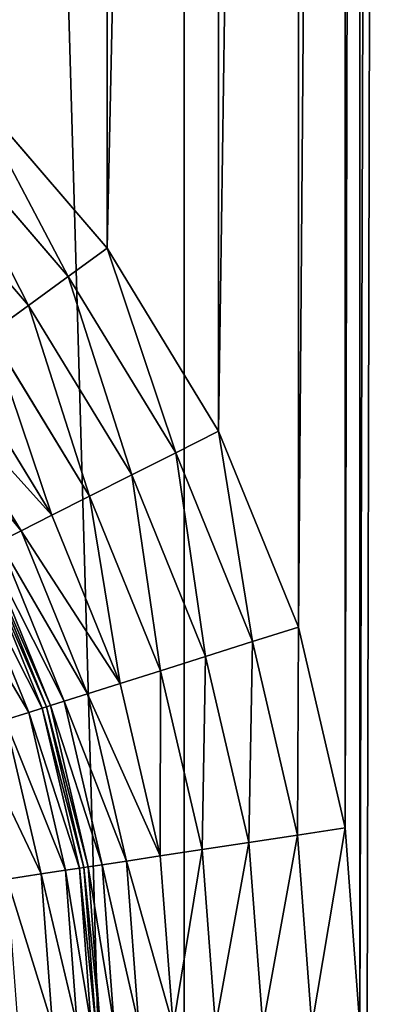
# Model space of a CAD drawing. Extents: x -250 to 250, y -250 to 250.
# Drawn here: x 224 to 231, y -187 to -168 of the extents above; entities that cross this region are included whole.
import ezdxf

# ---------------------------------------------------------------- set-up
doc = ezdxf.new("R2010")
doc.units = 0
doc.header["$LTSCALE"] = 25.4
doc.layers.get('0').update_dxf_attribs({"color": 13, "linetype": 'CONTINUOUS'})

# ---------------------------------------------------------------- blocks, each defined once
blk = doc.blocks.new('GROUP')
at = {"color": 0}
for p, q in [((57575.1, 3459.4, 186841.2), (57575.1, -58516.6, 186841.2)), ((57575.1, 3459.4, 186841.2), (57575.1, -58516.6, 186841.2)), ((57204.7, -40323.5, 68930.6), (56533.5, -39542.9, 68930.6)), ((57204.7, -40323.5, 68930.6), (56533.5, -39542.9, 68930.6)), ((57017.8, -40459.4, 68909.4), (56371.1, -39707.3, 68909.4)), ((57017.8, -40459.4, 68909.4), (56371.1, -39707.3, 68909.4)), ((56826.6, -40598.5, 68841.4), (56204.9, -39875.4, 68841.4)), ((56826.6, -40598.5, 68841.4), (56204.9, -39875.4, 68841.4)), ((57017.8, -40459.4, 68909.4), (57204.7, -40323.5, 68930.6)), ((57017.8, -40459.4, 68909.4), (57204.7, -40323.5, 68930.6)), ((57740.9, -41202.2, 68930.6), (57204.7, -40323.5, 68930.6)), ((57740.9, -41202.2, 68930.6), (57204.7, -40323.5, 68930.6)), ((56826.6, -40598.5, 68841.4), (57017.8, -40459.4, 68909.4)), ((56826.6, -40598.5, 68841.4), (57017.8, -40459.4, 68909.4)), ((57534.5, -41306.2, 68909.4), (57017.8, -40459.4, 68909.4)), ((57534.5, -41306.2, 68909.4), (57017.8, -40459.4, 68909.4)), ((56642.7, -40732.3, 68723.6), (56826.6, -40598.5, 68841.4)), ((56642.7, -40732.3, 68723.6), (56826.6, -40598.5, 68841.4)), ((57323.4, -41412.6, 68841.4), (56826.6, -40598.5, 68841.4)), ((57323.4, -41412.6, 68841.4), (56826.6, -40598.5, 68841.4)), ((57120.2, -41514.9, 68723.6), (56642.7, -40732.3, 68723.6)), ((57120.2, -41514.9, 68723.6), (56642.7, -40732.3, 68723.6)), ((56938.9, -41606.3, 68558.6), (56478.5, -40851.8, 68558.6)), ((56938.9, -41606.3, 68558.6), (56478.5, -40851.8, 68558.6)), ((56791.6, -41680.5, 68355.5), (56345.1, -40948.9, 68355.5)), ((56791.6, -41680.5, 68355.5), (56345.1, -40948.9, 68355.5)), ((57534.5, -41306.2, 68909.4), (57740.9, -41202.2, 68930.6)), ((57534.5, -41306.2, 68909.4), (57740.9, -41202.2, 68930.6)), ((58124, -42143.3, 68930.6), (57740.9, -41202.2, 68930.6)), ((58124, -42143.3, 68930.6), (57740.9, -41202.2, 68930.6)), ((57323.4, -41412.6, 68841.4), (57534.5, -41306.2, 68909.4)), ((57323.4, -41412.6, 68841.4), (57534.5, -41306.2, 68909.4)), ((57903.7, -42213.1, 68909.4), (57534.5, -41306.2, 68909.4)), ((57903.7, -42213.1, 68909.4), (57534.5, -41306.2, 68909.4)), ((57120.2, -41514.9, 68723.6), (57323.4, -41412.6, 68841.4)), ((57120.2, -41514.9, 68723.6), (57323.4, -41412.6, 68841.4)), ((57678.3, -42284.4, 68841.4), (57323.4, -41412.6, 68841.4)), ((57678.3, -42284.4, 68841.4), (57323.4, -41412.6, 68841.4)), ((56938.9, -41606.3, 68558.6), (57120.2, -41514.9, 68723.6)), ((56938.9, -41606.3, 68558.6), (57120.2, -41514.9, 68723.6)), ((57461.4, -42353, 68723.6), (57120.2, -41514.9, 68723.6)), ((57461.4, -42353, 68723.6), (57120.2, -41514.9, 68723.6)), ((56791.6, -41680.5, 68355.5), (56938.9, -41606.3, 68558.6)), ((56791.6, -41680.5, 68355.5), (56938.9, -41606.3, 68558.6)), ((57267.8, -42414.3, 68558.6), (56938.9, -41606.3, 68558.6)), ((57267.8, -42414.3, 68558.6), (56938.9, -41606.3, 68558.6)), ((56686.3, -41733.6, 68128.1), (56791.6, -41680.5, 68355.5)), ((56686.3, -41733.6, 68128.1), (56791.6, -41680.5, 68355.5)), ((57110.6, -42464.1, 68355.5), (56791.6, -41680.5, 68355.5)), ((57110.6, -42464.1, 68355.5), (56791.6, -41680.5, 68355.5)), ((56998.2, -42499.7, 68128.1), (56686.3, -41733.6, 68128.1)), ((56998.2, -42499.7, 68128.1), (56686.3, -41733.6, 68128.1)), ((56893, -42533, 64635.5), (56587.8, -41783.2, 64635.5)), ((56893, -42533, 64635.5), (56587.8, -41783.2, 64635.5)), ((56606.7, -41773.7, 64866.6), (56913.2, -42526.6, 64866.6)), ((56913.2, -42526.6, 67660.6), (56606.7, -41773.7, 67660.6)), ((56913.2, -42526.6, 67660.6), (56606.7, -41773.7, 67660.6)), ((56606.7, -41773.7, 64866.6), (56913.2, -42526.6, 64866.6)), ((56933.4, -42520.2, 67891.7), (56625.6, -41764.2, 67891.7)), ((56933.4, -42520.2, 67891.7), (56625.6, -41764.2, 67891.7)), ((56828.2, -42553.5, 64399.1), (56527.1, -41813.8, 64399.1)), ((56828.2, -42553.5, 64399.1), (56527.1, -41813.8, 64399.1)), ((57903.7, -42213.1, 68909.4), (58124, -42143.3, 68930.6)), ((57903.7, -42213.1, 68909.4), (58124, -42143.3, 68930.6)), ((58348.3, -43108, 68930.6), (58124, -42143.3, 68930.6)), ((58348.3, -43108, 68930.6), (58124, -42143.3, 68930.6)), ((57678.3, -42284.4, 68841.4), (57903.7, -42213.1, 68909.4)), ((57678.3, -42284.4, 68841.4), (57903.7, -42213.1, 68909.4)), ((58119.8, -43142.6, 68909.4), (57903.7, -42213.1, 68909.4)), ((58119.8, -43142.6, 68909.4), (57903.7, -42213.1, 68909.4)), ((57461.4, -42353, 68723.6), (57678.3, -42284.4, 68841.4)), ((57461.4, -42353, 68723.6), (57678.3, -42284.4, 68841.4)), ((57886.1, -43178, 68841.4), (57678.3, -42284.4, 68841.4)), ((57886.1, -43178, 68841.4), (57678.3, -42284.4, 68841.4)), ((57267.8, -42414.3, 68558.6), (57461.4, -42353, 68723.6)), ((57267.8, -42414.3, 68558.6), (57461.4, -42353, 68723.6)), ((57661.2, -43212.1, 68723.6), (57461.4, -42353, 68723.6)), ((57661.2, -43212.1, 68723.6), (57461.4, -42353, 68723.6)), ((57110.6, -42464.1, 68355.5), (57267.8, -42414.3, 68558.6)), ((57110.6, -42464.1, 68355.5), (57267.8, -42414.3, 68558.6)), ((57460.4, -43242.6, 68558.6), (57267.8, -42414.3, 68558.6)), ((57460.4, -43242.6, 68558.6), (57267.8, -42414.3, 68558.6)), ((56998.2, -42499.7, 68128.1), (57110.6, -42464.1, 68355.5)), ((56998.2, -42499.7, 68128.1), (57110.6, -42464.1, 68355.5)), ((57297.3, -43267.3, 68355.5), (57110.6, -42464.1, 68355.5)), ((57297.3, -43267.3, 68355.5), (57110.6, -42464.1, 68355.5)), ((56933.4, -42520.2, 67891.7), (56998.2, -42499.7, 68128.1)), ((56933.4, -42520.2, 67891.7), (56998.2, -42499.7, 68128.1)), ((57180.8, -43284.9, 68128.1), (56998.2, -42499.7, 68128.1)), ((57180.8, -43284.9, 68128.1), (56998.2, -42499.7, 68128.1)), ((56715.8, -42589, 64171.6), (56828.2, -42553.5, 64399.1)), ((56715.8, -42589, 64171.6), (56828.2, -42553.5, 64399.1)), ((56828.2, -42553.5, 64399.1), (56893, -42533, 64635.5)), ((56828.2, -42553.5, 64399.1), (56893, -42533, 64635.5)), ((57004.5, -43311.7, 64399.1), (56828.2, -42553.5, 64399.1)), ((57004.5, -43311.7, 64399.1), (56828.2, -42553.5, 64399.1)), ((56893, -42533, 64635.5), (56913.2, -42526.6, 64866.6)), ((56893, -42533, 64635.5), (56913.2, -42526.6, 64866.6)), ((57071.7, -43301.5, 64635.5), (56893, -42533, 64635.5)), ((57071.7, -43301.5, 64635.5), (56893, -42533, 64635.5)), ((56913.2, -42526.6, 67660.6), (56933.4, -42520.2, 67891.7)), ((56913.2, -42526.6, 67660.6), (56933.4, -42520.2, 67891.7)), ((56913.2, -42526.6, 64866.6), (57092.7, -43298.3, 64866.6)), ((57092.7, -43298.3, 67660.6), (56913.2, -42526.6, 67660.6)), ((56913.2, -42526.6, 64866.6), (56913.2, -42526.6, 67660.6)), ((57092.7, -43298.3, 67660.6), (56913.2, -42526.6, 67660.6)), ((56913.2, -42526.6, 64866.6), (57092.7, -43298.3, 64866.6)), ((56913.2, -42526.6, 64866.6), (56913.2, -42526.6, 67660.6)), ((57113.6, -43295.1, 67891.7), (56933.4, -42520.2, 67891.7)), ((57113.6, -43295.1, 67891.7), (56933.4, -42520.2, 67891.7)), ((56888, -43329.3, 64171.6), (56715.8, -42589, 64171.6)), ((56888, -43329.3, 64171.6), (56715.8, -42589, 64171.6)), ((58119.8, -43142.6, 68909.4), (58348.3, -43108, 68930.6)), ((58119.8, -43142.6, 68909.4), (58348.3, -43108, 68930.6)), ((58420, -44059.5, 68930.6), (58348.3, -43108, 68930.6)), ((58420, -44059.5, 68930.6), (58348.3, -43108, 68930.6)), ((57661.2, -43212.1, 68723.6), (57886.1, -43178, 68841.4)), ((57661.2, -43212.1, 68723.6), (57886.1, -43178, 68841.4)), ((57886.1, -43178, 68841.4), (58119.8, -43142.6, 68909.4)), ((57886.1, -43178, 68841.4), (58119.8, -43142.6, 68909.4)), ((57952.5, -44059.5, 68841.4), (57886.1, -43178, 68841.4)), ((57952.5, -44059.5, 68841.4), (57886.1, -43178, 68841.4)), ((58188.9, -44059.5, 68909.4), (58119.8, -43142.6, 68909.4)), ((58188.9, -44059.5, 68909.4), (58119.8, -43142.6, 68909.4)), ((57460.4, -43242.6, 68558.6), (57661.2, -43212.1, 68723.6)), ((57460.4, -43242.6, 68558.6), (57661.2, -43212.1, 68723.6)), ((57725, -44059.5, 68723.6), (57661.2, -43212.1, 68723.6)), ((57725, -44059.5, 68723.6), (57661.2, -43212.1, 68723.6)), ((57180.8, -43284.9, 68128.1), (57297.3, -43267.3, 68355.5)), ((57180.8, -43284.9, 68128.1), (57297.3, -43267.3, 68355.5)), ((57297.3, -43267.3, 68355.5), (57460.4, -43242.6, 68558.6)), ((57297.3, -43267.3, 68355.5), (57460.4, -43242.6, 68558.6)), ((57357, -44059.5, 68355.5), (57297.3, -43267.3, 68355.5)), ((57357, -44059.5, 68355.5), (57297.3, -43267.3, 68355.5)), ((57522, -44059.5, 68558.6), (57460.4, -43242.6, 68558.6)), ((57522, -44059.5, 68558.6), (57460.4, -43242.6, 68558.6)), ((56888, -43329.3, 64171.6), (57004.5, -43311.7, 64399.1)), ((56888, -43329.3, 64171.6), (57004.5, -43311.7, 64399.1)), ((57004.5, -43311.7, 64399.1), (57071.7, -43301.5, 64635.5)), ((57004.5, -43311.7, 64399.1), (57071.7, -43301.5, 64635.5)), ((57060.8, -44059.5, 64399.1), (57004.5, -43311.7, 64399.1)), ((57060.8, -44059.5, 64399.1), (57004.5, -43311.7, 64399.1)), ((57071.7, -43301.5, 64635.5), (57092.7, -43298.3, 64866.6)), ((57071.7, -43301.5, 64635.5), (57092.7, -43298.3, 64866.6)), ((57128.8, -44059.5, 64635.5), (57071.7, -43301.5, 64635.5)), ((57128.8, -44059.5, 64635.5), (57071.7, -43301.5, 64635.5)), ((57092.7, -43298.3, 67660.6), (57113.6, -43295.1, 67891.7)), ((57092.7, -43298.3, 67660.6), (57113.6, -43295.1, 67891.7)), ((57092.7, -43298.3, 64866.6), (57150, -44059.5, 64866.6)), ((57150, -44059.5, 67660.6), (57092.7, -43298.3, 67660.6)), ((57092.7, -43298.3, 64866.6), (57150, -44059.5, 64866.6)), ((57092.7, -43298.3, 64866.6), (57092.7, -43298.3, 67660.6)), ((57150, -44059.5, 67660.6), (57092.7, -43298.3, 67660.6)), ((57092.7, -43298.3, 64866.6), (57092.7, -43298.3, 67660.6)), ((57113.6, -43295.1, 67891.7), (57180.8, -43284.9, 68128.1)), ((57113.6, -43295.1, 67891.7), (57180.8, -43284.9, 68128.1)), ((57171.2, -44059.5, 67891.7), (57113.6, -43295.1, 67891.7)), ((57171.2, -44059.5, 67891.7), (57113.6, -43295.1, 67891.7)), ((57239.2, -44059.5, 68128.1), (57180.8, -43284.9, 68128.1)), ((57239.2, -44059.5, 68128.1), (57180.8, -43284.9, 68128.1)), ((56724.9, -43354, 63968.6), (56888, -43329.3, 64171.6)), ((56724.9, -43354, 63968.6), (56888, -43329.3, 64171.6)), ((56943, -44059.5, 64171.6), (56888, -43329.3, 64171.6)), ((56943, -44059.5, 64171.6), (56888, -43329.3, 64171.6))]:
    blk.add_line(p, q, dxfattribs=at)
at = {"color": 253}
mesh = blk.add_polyface(dxfattribs=at)
corners = [(-58606.9, 20233.1, 68930.6), (-58183.7, 8708.7, 68930.6), (-58420, 3459.4, 68930.6), (-56679.9, 25898.5, 68930.6), (-57444.7, 14089.7, 68930.6), (-56164.9, 19534.2, 68930.6), (-54149.8, 31458, 68930.6), (-54318.2, 24963.5, 68930.6), (-51893.6, 30291.4, 68930.6), (-51023.2, 36817.3, 68930.6), (-48897.3, 35427.4, 68930.6), (-47326.5, 41882.4, 68930.6), (-45354.6, 40281.4, 68930.6), (-43105.2, 46564.6, 68930.6), (-41309.2, 44768.6, 68930.6), (-38423, 50785.9, 68930.6), (-36822, 48814, 68930.6), (-33357.9, 54482.7, 68930.6), (-31968, 52356.7, 68930.6), (-27998.6, 57609.2, 68930.6), (-26832, 55353, 68930.6), (-22439.1, 60139.3, 68930.6), (-21504.1, 57777.7, 68930.6), (-16773.6, 62066.3, 68930.6), (-16074.7, 59624.3, 68930.6), (-11092.5, 63401.7, 68930.6), (-10630.3, 60904.1, 68930.6), (-5477.5, 64172.8, 68930.6), (-5249.3, 61643.1, 68930.6), (0, 64419.4, 68930.6), (0, 61879.4, 68930.6), (5249.3, 61643.1, 68930.6), (5477.5, 64172.8, 68930.6), (10630.3, 60904.1, 68930.6), (11092.5, 63401.7, 68930.6), (16074.7, 59624.3, 68930.6), (16773.6, 62066.3, 68930.6), (21504.1, 57777.7, 68930.6), (22439.1, 60139.3, 68930.6), (26832, 55353, 68930.6), (27998.6, 57609.2, 68930.6), (31968, 52356.7, 68930.6), (33357.9, 54482.7, 68930.6), (36822, 48814, 68930.6), (38423, 50785.9, 68930.6), (41309.2, 44768.6, 68930.6), (43105.2, 46564.6, 68930.6), (45354.6, 40281.4, 68930.6), (47326.5, 41882.4, 68930.6), (48897.3, 35427.4, 68930.6), (51023.2, 36817.3, 68930.6), (51893.6, 30291.4, 68930.6), (54149.8, 31458, 68930.6), (54318.2, 24963.5, 68930.6), (56679.9, 25898.5, 68930.6), (56164.9, 19534.2, 68930.6), (57444.7, 14089.7, 68930.6), (58606.9, 20233.1, 68930.6), (58183.7, 8708.7, 68930.6), (58420, 3459.4, 68930.6), (58420, -12641.4, 68930.6), (58420, -44059.5, 68930.6), (58420, -58516.6, 68930.6), (60960, -58516.6, 68930.6), (59942.3, 14551.9, 68930.6), (60713.4, 8936.9, 68930.6), (60960, 3459.4, 68930.6), (47104.7, -26828.1, 68930.6), (47104.7, -29872.8, 68930.6), (46990, -28350.5, 68930.6), (47463.6, -25284.6, 68930.6), (47463.6, -31416.3, 68930.6), (48076.6, -23778.9, 68930.6), (48076.6, -32922, 68930.6), (48934.5, -22372.8, 68930.6), (48934.5, -34328.1, 68930.6), (50008.4, -21123.9, 68930.6), (50008.4, -35577, 68930.6), (51252.5, -20077.3, 68930.6), (51252.5, -36623.6, 68930.6), (52610.6, -19260.9, 68930.6), (52610.6, -37440, 68930.6), (54907.1, -18322.4, 68930.6), (54907.1, -38378.5, 68930.6), (55756, -17812.1, 68930.6), (55756, -38888.8, 68930.6), (56533.5, -17158, 68930.6), (56533.5, -39542.9, 68930.6), (57204.7, -16377.4, 68930.6), (57204.7, -40323.5, 68930.6), (57740.9, -15498.7, 68930.6), (57740.9, -41202.2, 68930.6), (58124, -14557.6, 68930.6), (58124, -42143.3, 68930.6), (58348.3, -13592.9, 68930.6), (58348.3, -43108, 68930.6), (-58348.3, -13592.9, 68930.6), (-58420, -44059.5, 68930.6), (-58420, -12641.4, 68930.6), (-58348.3, -43108, 68930.6), (-58124, -14557.6, 68930.6), (-58124, -42143.3, 68930.6), (-57740.9, -15498.7, 68930.6), (-57740.9, -41202.2, 68930.6), (-57204.7, -16377.4, 68930.6), (-57204.7, -40323.5, 68930.6), (-56533.5, -17158, 68930.6), (-56533.5, -39542.9, 68930.6), (-55756, -17812.1, 68930.6), (-55756, -38888.8, 68930.6), (-54907.1, -18322.4, 68930.6), (-54907.1, -38378.5, 68930.6), (-52610.6, -19260.9, 68930.6), (-52610.6, -37440, 68930.6), (-51252.5, -20077.3, 68930.6), (-51252.5, -36623.6, 68930.6), (-50008.4, -21123.9, 68930.6), (-50008.4, -35577, 68930.6), (-48934.5, -22372.8, 68930.6), (-48934.5, -34328.1, 68930.6), (-48076.6, -23778.9, 68930.6), (-48076.6, -32922, 68930.6), (-47463.6, -25284.6, 68930.6), (-47463.6, -31416.3, 68930.6), (-47104.7, -26828.1, 68930.6), (-47104.7, -29872.8, 68930.6), (-46990, -28350.5, 68930.6), (-60713.4, 8936.9, 68930.6), (-60960, -58516.6, 68930.6), (-60960, 3459.4, 68930.6), (-58420, -58516.6, 68930.6), (-59942.3, 14551.9, 68930.6)]
mesh.append_faces([[corners[k] for k in face] for face in [(63, 65, 66), (67, 68, 69), (125, 124, 126), (127, 128, 129)]], dxfattribs={"vtx0": -1, "color": 253})
mesh.append_faces([[corners[k] for k in face] for face in [(1, 3, 4), (4, 3, 5), (5, 6, 7), (7, 6, 8), (8, 9, 10), (10, 11, 12), (12, 13, 14), (14, 15, 16), (16, 17, 18), (18, 19, 20), (20, 21, 22), (22, 23, 24), (24, 25, 26), (26, 27, 28), (28, 29, 30), (30, 29, 31), (31, 32, 33), (33, 34, 35), (35, 36, 37), (37, 38, 39), (39, 40, 41), (41, 42, 43), (43, 44, 45), (45, 46, 47), (47, 48, 49), (49, 50, 51), (51, 52, 53), (53, 54, 55), (55, 54, 56), (56, 57, 58), (58, 57, 59), (59, 57, 60), (61, 57, 62), (62, 57, 63), (68, 70, 71), (71, 72, 73), (73, 74, 75), (75, 76, 77), (77, 78, 79), (79, 80, 81), (81, 82, 83), (83, 84, 85), (85, 86, 87), (87, 88, 89), (89, 90, 91), (91, 92, 93), (93, 94, 95), (95, 60, 61), (96, 97, 98), (97, 96, 99), (99, 100, 101), (101, 102, 103), (103, 104, 105), (105, 106, 107), (107, 108, 109), (109, 110, 111), (111, 112, 113), (113, 114, 115), (115, 116, 117), (117, 118, 119), (119, 120, 121), (121, 122, 123), (123, 124, 125), (128, 127, 130), (130, 98, 97)]], dxfattribs={"vtx0": -1, "vtx1": -1, "color": 253})
mesh.append_faces([[corners[k] for k in face] for face in [(60, 57, 61), (130, 0, 2)]], dxfattribs={"vtx0": -1, "vtx1": -1, "vtx2": -1, "color": 253})
mesh.append_faces([[corners[k] for k in face] for face in [(0, 1, 2), (1, 0, 3), (5, 3, 6), (8, 6, 9), (10, 9, 11), (12, 11, 13), (14, 13, 15), (16, 15, 17), (18, 17, 19), (20, 19, 21), (22, 21, 23), (24, 23, 25), (26, 25, 27), (28, 27, 29), (31, 29, 32), (33, 32, 34), (35, 34, 36), (37, 36, 38), (39, 38, 40), (41, 40, 42), (43, 42, 44), (45, 44, 46), (47, 46, 48), (49, 48, 50), (51, 50, 52), (53, 52, 54), (56, 54, 57), (63, 57, 64), (63, 64, 65), (68, 67, 70), (71, 70, 72), (73, 72, 74), (75, 74, 76), (77, 76, 78), (79, 78, 80), (81, 80, 82), (83, 82, 84), (85, 84, 86), (87, 86, 88), (89, 88, 90), (91, 90, 92), (93, 92, 94), (95, 94, 60), (99, 96, 100), (101, 100, 102), (103, 102, 104), (105, 104, 106), (107, 106, 108), (109, 108, 110), (111, 110, 112), (113, 112, 114), (115, 114, 116), (117, 116, 118), (119, 118, 120), (121, 120, 122), (123, 122, 124), (130, 127, 131), (130, 131, 0), (130, 2, 98)]], dxfattribs={"vtx0": -1, "vtx2": -1, "color": 253})
mesh = blk.add_polyface(dxfattribs=at)
corners = [(57575.1, -58516.6, 186841.2), (55796.1, 3459.4, 187464.6), (55796.1, -58516.6, 187464.6), (57575.1, 3459.4, 186841.2)]
mesh.append_faces([[corners[k] for k in face] for face in [(0, 1, 2), (1, 0, 3)]], dxfattribs={"vtx0": -1, "color": 253})
mesh = blk.add_polyface(dxfattribs=at)
corners = [(59266.7, -58516.6, 185858.2), (57575.1, 3459.4, 186841.2), (57575.1, -58516.6, 186841.2), (59266.7, 3459.4, 185858.2)]
mesh.append_faces([[corners[k] for k in face] for face in [(0, 1, 2), (1, 0, 3)]], dxfattribs={"vtx0": -1, "color": 253})
mesh = blk.add_polyface(dxfattribs=at)
corners = [(56533.5, -39542.9, 68930.6), (57017.8, -40459.4, 68909.4), (56371.1, -39707.3, 68909.4), (57204.7, -40323.5, 68930.6)]
mesh.append_faces([[corners[k] for k in face] for face in [(0, 1, 2), (1, 0, 3)]], dxfattribs={"vtx0": -1, "color": 253})
mesh = blk.add_polyface(dxfattribs=at)
corners = [(56371.1, -39707.3, 68909.4), (56826.6, -40598.5, 68841.4), (56204.9, -39875.4, 68841.4), (57017.8, -40459.4, 68909.4)]
mesh.append_faces([[corners[k] for k in face] for face in [(0, 1, 2), (1, 0, 3)]], dxfattribs={"vtx0": -1, "color": 253})
mesh = blk.add_polyface(dxfattribs=at)
corners = [(56204.9, -39875.4, 68841.4), (56642.7, -40732.3, 68723.6), (56045, -40037.2, 68723.6), (56826.6, -40598.5, 68841.4)]
mesh.append_faces([[corners[k] for k in face] for face in [(0, 1, 2), (1, 0, 3)]], dxfattribs={"vtx0": -1, "color": 253})
mesh = blk.add_polyface(dxfattribs=at)
corners = [(57204.7, -40323.5, 68930.6), (57534.5, -41306.2, 68909.4), (57017.8, -40459.4, 68909.4), (57740.9, -41202.2, 68930.6)]
mesh.append_faces([[corners[k] for k in face] for face in [(0, 1, 2), (1, 0, 3)]], dxfattribs={"vtx0": -1, "color": 253})
mesh = blk.add_polyface(dxfattribs=at)
corners = [(57017.8, -40459.4, 68909.4), (57323.4, -41412.6, 68841.4), (56826.6, -40598.5, 68841.4), (57534.5, -41306.2, 68909.4)]
mesh.append_faces([[corners[k] for k in face] for face in [(0, 1, 2), (1, 0, 3)]], dxfattribs={"vtx0": -1, "color": 253})
mesh = blk.add_polyface(dxfattribs=at)
corners = [(56826.6, -40598.5, 68841.4), (57120.2, -41514.9, 68723.6), (56642.7, -40732.3, 68723.6), (57323.4, -41412.6, 68841.4)]
mesh.append_faces([[corners[k] for k in face] for face in [(0, 1, 2), (1, 0, 3)]], dxfattribs={"vtx0": -1, "color": 253})
mesh = blk.add_polyface(dxfattribs=at)
corners = [(56642.7, -40732.3, 68723.6), (56938.9, -41606.3, 68558.6), (56478.5, -40851.8, 68558.6), (57120.2, -41514.9, 68723.6)]
mesh.append_faces([[corners[k] for k in face] for face in [(0, 1, 2), (1, 0, 3)]], dxfattribs={"vtx0": -1, "color": 253})
mesh = blk.add_polyface(dxfattribs=at)
corners = [(56345.1, -40948.9, 68355.5), (56938.9, -41606.3, 68558.6), (56791.6, -41680.5, 68355.5), (56478.5, -40851.8, 68558.6)]
mesh.append_faces([[corners[k] for k in face] for face in [(0, 1, 2), (1, 0, 3)]], dxfattribs={"vtx0": -1, "color": 253})
mesh = blk.add_polyface(dxfattribs=at)
corners = [(56249.8, -41018.2, 68128.1), (56791.6, -41680.5, 68355.5), (56686.3, -41733.6, 68128.1), (56345.1, -40948.9, 68355.5)]
mesh.append_faces([[corners[k] for k in face] for face in [(0, 1, 2), (1, 0, 3)]], dxfattribs={"vtx0": -1, "color": 253})
mesh = blk.add_polyface(dxfattribs=at)
corners = [(57740.9, -41202.2, 68930.6), (57903.7, -42213.1, 68909.4), (57534.5, -41306.2, 68909.4), (58124, -42143.3, 68930.6)]
mesh.append_faces([[corners[k] for k in face] for face in [(0, 1, 2), (1, 0, 3)]], dxfattribs={"vtx0": -1, "color": 253})
mesh = blk.add_polyface(dxfattribs=at)
corners = [(57534.5, -41306.2, 68909.4), (57678.3, -42284.4, 68841.4), (57323.4, -41412.6, 68841.4), (57903.7, -42213.1, 68909.4)]
mesh.append_faces([[corners[k] for k in face] for face in [(0, 1, 2), (1, 0, 3)]], dxfattribs={"vtx0": -1, "color": 253})
mesh = blk.add_polyface(dxfattribs=at)
corners = [(57323.4, -41412.6, 68841.4), (57461.4, -42353, 68723.6), (57120.2, -41514.9, 68723.6), (57678.3, -42284.4, 68841.4)]
mesh.append_faces([[corners[k] for k in face] for face in [(0, 1, 2), (1, 0, 3)]], dxfattribs={"vtx0": -1, "color": 253})
mesh = blk.add_polyface(dxfattribs=at)
corners = [(57120.2, -41514.9, 68723.6), (57267.8, -42414.3, 68558.6), (56938.9, -41606.3, 68558.6), (57461.4, -42353, 68723.6)]
mesh.append_faces([[corners[k] for k in face] for face in [(0, 1, 2), (1, 0, 3)]], dxfattribs={"vtx0": -1, "color": 253})
mesh = blk.add_polyface(dxfattribs=at)
corners = [(56791.6, -41680.5, 68355.5), (57267.8, -42414.3, 68558.6), (57110.6, -42464.1, 68355.5), (56938.9, -41606.3, 68558.6)]
mesh.append_faces([[corners[k] for k in face] for face in [(0, 1, 2), (1, 0, 3)]], dxfattribs={"vtx0": -1, "color": 253})
mesh = blk.add_polyface(dxfattribs=at)
corners = [(56686.3, -41733.6, 68128.1), (57110.6, -42464.1, 68355.5), (56998.2, -42499.7, 68128.1), (56791.6, -41680.5, 68355.5)]
mesh.append_faces([[corners[k] for k in face] for face in [(0, 1, 2), (1, 0, 3)]], dxfattribs={"vtx0": -1, "color": 253})
mesh = blk.add_polyface(dxfattribs=at)
corners = [(56625.6, -41764.2, 67891.7), (56998.2, -42499.7, 68128.1), (56933.4, -42520.2, 67891.7), (56686.3, -41733.6, 68128.1)]
mesh.append_faces([[corners[k] for k in face] for face in [(0, 1, 2), (1, 0, 3)]], dxfattribs={"vtx0": -1, "color": 253})
mesh = blk.add_polyface(dxfattribs=at)
corners = [(56527.1, -41813.8, 64399.1), (56893, -42533, 64635.5), (56828.2, -42553.5, 64399.1), (56587.8, -41783.2, 64635.5)]
mesh.append_faces([[corners[k] for k in face] for face in [(0, 1, 2), (1, 0, 3)]], dxfattribs={"vtx0": -1, "color": 253})
mesh = blk.add_polyface(dxfattribs=at)
corners = [(56587.8, -41783.2, 64635.5), (56913.2, -42526.6, 64866.6), (56893, -42533, 64635.5), (56606.7, -41773.7, 64866.6)]
mesh.append_faces([[corners[k] for k in face] for face in [(0, 1, 2), (1, 0, 3)]], dxfattribs={"vtx0": -1, "color": 253})
mesh = blk.add_polyface(dxfattribs=at)
corners = [(56606.7, -41773.7, 67660.6), (56933.4, -42520.2, 67891.7), (56913.2, -42526.6, 67660.6), (56625.6, -41764.2, 67891.7)]
mesh.append_faces([[corners[k] for k in face] for face in [(0, 1, 2), (1, 0, 3)]], dxfattribs={"vtx0": -1, "color": 253})
mesh = blk.add_polyface(dxfattribs=at)
corners = [(56606.7, -41773.7, 64866.6), (56913.2, -42526.6, 67660.6), (56913.2, -42526.6, 64866.6), (56606.7, -41773.7, 67660.6)]
mesh.append_faces([[corners[k] for k in face] for face in [(0, 1, 2), (1, 0, 3)]], dxfattribs={"vtx0": -1, "color": 253})
mesh = blk.add_polyface(dxfattribs=at)
corners = [(56421.8, -41866.8, 64171.6), (56828.2, -42553.5, 64399.1), (56715.8, -42589, 64171.6), (56527.1, -41813.8, 64399.1)]
mesh.append_faces([[corners[k] for k in face] for face in [(0, 1, 2), (1, 0, 3)]], dxfattribs={"vtx0": -1, "color": 253})
mesh = blk.add_polyface(dxfattribs=at)
corners = [(58124, -42143.3, 68930.6), (58119.8, -43142.6, 68909.4), (57903.7, -42213.1, 68909.4), (58348.3, -43108, 68930.6)]
mesh.append_faces([[corners[k] for k in face] for face in [(0, 1, 2), (1, 0, 3)]], dxfattribs={"vtx0": -1, "color": 253})
mesh = blk.add_polyface(dxfattribs=at)
corners = [(57903.7, -42213.1, 68909.4), (57886.1, -43178, 68841.4), (57678.3, -42284.4, 68841.4), (58119.8, -43142.6, 68909.4)]
mesh.append_faces([[corners[k] for k in face] for face in [(0, 1, 2), (1, 0, 3)]], dxfattribs={"vtx0": -1, "color": 253})
mesh = blk.add_polyface(dxfattribs=at)
corners = [(57678.3, -42284.4, 68841.4), (57661.2, -43212.1, 68723.6), (57461.4, -42353, 68723.6), (57886.1, -43178, 68841.4)]
mesh.append_faces([[corners[k] for k in face] for face in [(0, 1, 2), (1, 0, 3)]], dxfattribs={"vtx0": -1, "color": 253})
mesh = blk.add_polyface(dxfattribs=at)
corners = [(57461.4, -42353, 68723.6), (57460.4, -43242.6, 68558.6), (57267.8, -42414.3, 68558.6), (57661.2, -43212.1, 68723.6)]
mesh.append_faces([[corners[k] for k in face] for face in [(0, 1, 2), (1, 0, 3)]], dxfattribs={"vtx0": -1, "color": 253})
mesh = blk.add_polyface(dxfattribs=at)
corners = [(57110.6, -42464.1, 68355.5), (57460.4, -43242.6, 68558.6), (57297.3, -43267.3, 68355.5), (57267.8, -42414.3, 68558.6)]
mesh.append_faces([[corners[k] for k in face] for face in [(0, 1, 2), (1, 0, 3)]], dxfattribs={"vtx0": -1, "color": 253})
mesh = blk.add_polyface(dxfattribs=at)
corners = [(56998.2, -42499.7, 68128.1), (57297.3, -43267.3, 68355.5), (57180.8, -43284.9, 68128.1), (57110.6, -42464.1, 68355.5)]
mesh.append_faces([[corners[k] for k in face] for face in [(0, 1, 2), (1, 0, 3)]], dxfattribs={"vtx0": -1, "color": 253})
mesh = blk.add_polyface(dxfattribs=at)
corners = [(56933.4, -42520.2, 67891.7), (57180.8, -43284.9, 68128.1), (57113.6, -43295.1, 67891.7), (56998.2, -42499.7, 68128.1)]
mesh.append_faces([[corners[k] for k in face] for face in [(0, 1, 2), (1, 0, 3)]], dxfattribs={"vtx0": -1, "color": 253})
mesh = blk.add_polyface(dxfattribs=at)
corners = [(56715.8, -42589, 64171.6), (57004.5, -43311.7, 64399.1), (56888, -43329.3, 64171.6), (56828.2, -42553.5, 64399.1)]
mesh.append_faces([[corners[k] for k in face] for face in [(0, 1, 2), (1, 0, 3)]], dxfattribs={"vtx0": -1, "color": 253})
mesh = blk.add_polyface(dxfattribs=at)
corners = [(56828.2, -42553.5, 64399.1), (57071.7, -43301.5, 64635.5), (57004.5, -43311.7, 64399.1), (56893, -42533, 64635.5)]
mesh.append_faces([[corners[k] for k in face] for face in [(0, 1, 2), (1, 0, 3)]], dxfattribs={"vtx0": -1, "color": 253})
mesh = blk.add_polyface(dxfattribs=at)
corners = [(56893, -42533, 64635.5), (57092.7, -43298.3, 64866.6), (57071.7, -43301.5, 64635.5), (56913.2, -42526.6, 64866.6)]
mesh.append_faces([[corners[k] for k in face] for face in [(0, 1, 2), (1, 0, 3)]], dxfattribs={"vtx0": -1, "color": 253})
mesh = blk.add_polyface(dxfattribs=at)
corners = [(56913.2, -42526.6, 67660.6), (57113.6, -43295.1, 67891.7), (57092.7, -43298.3, 67660.6), (56933.4, -42520.2, 67891.7)]
mesh.append_faces([[corners[k] for k in face] for face in [(0, 1, 2), (1, 0, 3)]], dxfattribs={"vtx0": -1, "color": 253})
mesh = blk.add_polyface(dxfattribs=at)
corners = [(56913.2, -42526.6, 64866.6), (57092.7, -43298.3, 67660.6), (57092.7, -43298.3, 64866.6), (56913.2, -42526.6, 67660.6)]
mesh.append_faces([[corners[k] for k in face] for face in [(0, 1, 2), (1, 0, 3)]], dxfattribs={"vtx0": -1, "color": 253})
mesh = blk.add_polyface(dxfattribs=at)
corners = [(56558.6, -42638.8, 63968.6), (56888, -43329.3, 64171.6), (56724.9, -43354, 63968.6), (56715.8, -42589, 64171.6)]
mesh.append_faces([[corners[k] for k in face] for face in [(0, 1, 2), (1, 0, 3)]], dxfattribs={"vtx0": -1, "color": 253})
mesh = blk.add_polyface(dxfattribs=at)
corners = [(58348.3, -43108, 68930.6), (58188.9, -44059.5, 68909.4), (58119.8, -43142.6, 68909.4), (58420, -44059.5, 68930.6)]
mesh.append_faces([[corners[k] for k in face] for face in [(0, 1, 2), (1, 0, 3)]], dxfattribs={"vtx0": -1, "color": 253})
mesh = blk.add_polyface(dxfattribs=at)
corners = [(57886.1, -43178, 68841.4), (57725, -44059.5, 68723.6), (57661.2, -43212.1, 68723.6), (57952.5, -44059.5, 68841.4)]
mesh.append_faces([[corners[k] for k in face] for face in [(0, 1, 2), (1, 0, 3)]], dxfattribs={"vtx0": -1, "color": 253})
mesh = blk.add_polyface(dxfattribs=at)
corners = [(58119.8, -43142.6, 68909.4), (57952.5, -44059.5, 68841.4), (57886.1, -43178, 68841.4), (58188.9, -44059.5, 68909.4)]
mesh.append_faces([[corners[k] for k in face] for face in [(0, 1, 2), (1, 0, 3)]], dxfattribs={"vtx0": -1, "color": 253})
mesh = blk.add_polyface(dxfattribs=at)
corners = [(57661.2, -43212.1, 68723.6), (57522, -44059.5, 68558.6), (57460.4, -43242.6, 68558.6), (57725, -44059.5, 68723.6)]
mesh.append_faces([[corners[k] for k in face] for face in [(0, 1, 2), (1, 0, 3)]], dxfattribs={"vtx0": -1, "color": 253})
mesh = blk.add_polyface(dxfattribs=at)
corners = [(57180.8, -43284.9, 68128.1), (57357, -44059.5, 68355.5), (57239.2, -44059.5, 68128.1), (57297.3, -43267.3, 68355.5)]
mesh.append_faces([[corners[k] for k in face] for face in [(0, 1, 2), (1, 0, 3)]], dxfattribs={"vtx0": -1, "color": 253})
mesh = blk.add_polyface(dxfattribs=at)
corners = [(57297.3, -43267.3, 68355.5), (57522, -44059.5, 68558.6), (57357, -44059.5, 68355.5), (57460.4, -43242.6, 68558.6)]
mesh.append_faces([[corners[k] for k in face] for face in [(0, 1, 2), (1, 0, 3)]], dxfattribs={"vtx0": -1, "color": 253})
mesh = blk.add_polyface(dxfattribs=at)
corners = [(56888, -43329.3, 64171.6), (57060.8, -44059.5, 64399.1), (56943, -44059.5, 64171.6), (57004.5, -43311.7, 64399.1)]
mesh.append_faces([[corners[k] for k in face] for face in [(0, 1, 2), (1, 0, 3)]], dxfattribs={"vtx0": -1, "color": 253})
mesh = blk.add_polyface(dxfattribs=at)
corners = [(57004.5, -43311.7, 64399.1), (57128.8, -44059.5, 64635.5), (57060.8, -44059.5, 64399.1), (57071.7, -43301.5, 64635.5)]
mesh.append_faces([[corners[k] for k in face] for face in [(0, 1, 2), (1, 0, 3)]], dxfattribs={"vtx0": -1, "color": 253})
mesh = blk.add_polyface(dxfattribs=at)
corners = [(57071.7, -43301.5, 64635.5), (57150, -44059.5, 64866.6), (57128.8, -44059.5, 64635.5), (57092.7, -43298.3, 64866.6)]
mesh.append_faces([[corners[k] for k in face] for face in [(0, 1, 2), (1, 0, 3)]], dxfattribs={"vtx0": -1, "color": 253})
mesh = blk.add_polyface(dxfattribs=at)
corners = [(57092.7, -43298.3, 67660.6), (57171.2, -44059.5, 67891.7), (57150, -44059.5, 67660.6), (57113.6, -43295.1, 67891.7)]
mesh.append_faces([[corners[k] for k in face] for face in [(0, 1, 2), (1, 0, 3)]], dxfattribs={"vtx0": -1, "color": 253})
mesh = blk.add_polyface(dxfattribs=at)
corners = [(57092.7, -43298.3, 64866.6), (57150, -44059.5, 67660.6), (57150, -44059.5, 64866.6), (57092.7, -43298.3, 67660.6)]
mesh.append_faces([[corners[k] for k in face] for face in [(0, 1, 2), (1, 0, 3)]], dxfattribs={"vtx0": -1, "color": 253})
mesh = blk.add_polyface(dxfattribs=at)
corners = [(57113.6, -43295.1, 67891.7), (57239.2, -44059.5, 68128.1), (57171.2, -44059.5, 67891.7), (57180.8, -43284.9, 68128.1)]
mesh.append_faces([[corners[k] for k in face] for face in [(0, 1, 2), (1, 0, 3)]], dxfattribs={"vtx0": -1, "color": 253})
mesh = blk.add_polyface(dxfattribs=at)
corners = [(56724.9, -43354, 63968.6), (56943, -44059.5, 64171.6), (56778, -44059.5, 63968.6), (56888, -43329.3, 64171.6)]
mesh.append_faces([[corners[k] for k in face] for face in [(0, 1, 2), (1, 0, 3)]], dxfattribs={"vtx0": -1, "color": 253})

msp = doc.modelspace()

# ---------------------------------------------------------------- block references
at = {"color": 0, "xscale": 0.003937010169029236, "yscale": 0.003937010169029236, "zscale": 0.003937010169029236}
msp.add_blockref('GROUP', (0, -13.62, -246.38), dxfattribs=at)

doc.saveas('drawing.dxf')
